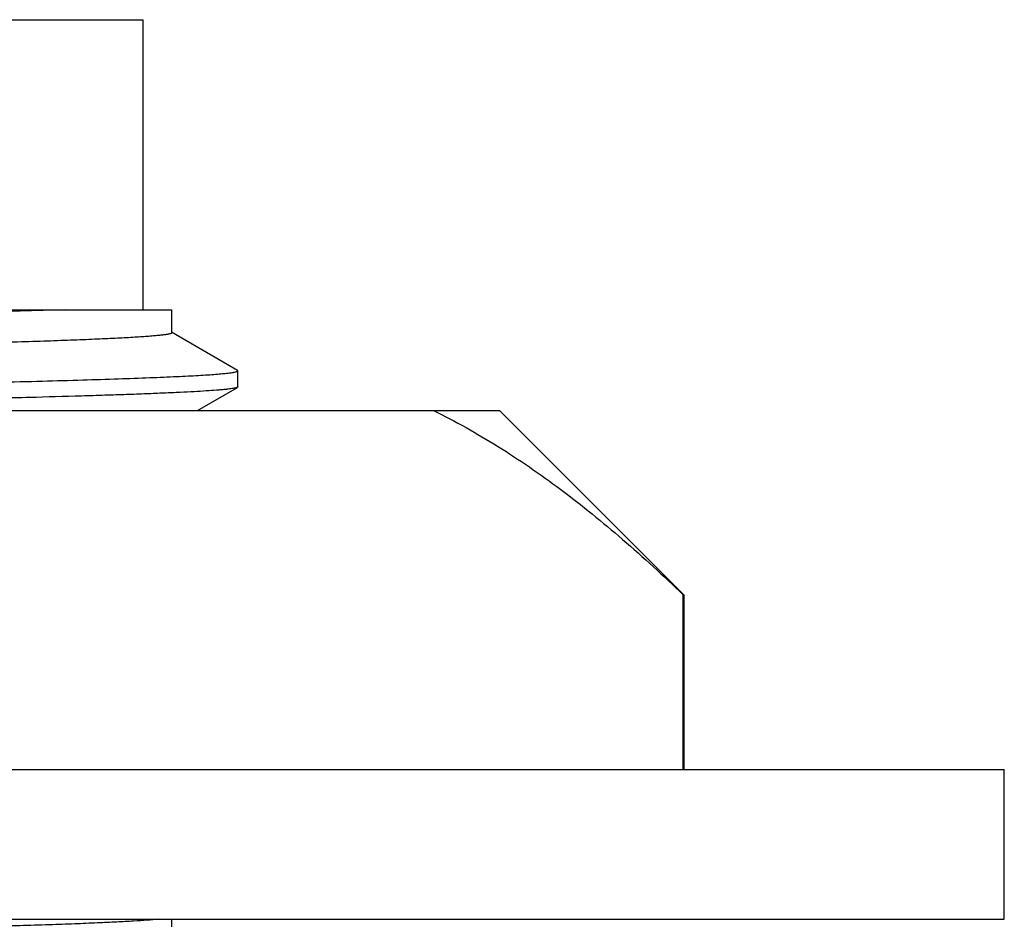
# Model space of a CAD drawing. Units: inches. Extents: x 0 to 11, y 0 to 8.5.
# Drawn here: x 3.3 to 3.5, y 5.4 to 5.6 of the extents above; entities that cross this region are included whole.
import ezdxf

# ---------------------------------------------------------------- set-up
doc = ezdxf.new("R2010")
doc.units = ezdxf.units.IN
doc.header["$LTSCALE"] = 0.605
doc.header["$MEASUREMENT"] = 0
doc.layers.get('0').update_dxf_attribs({"linetype": 'CONTINUOUS'})

msp = doc.modelspace()

# ---------------------------------------------------------------- linework, layer by layer
at = {"color": 7, "linetype": 'Continuous'}
for p, q in [((2.72673, 5.55448), (3.28173, 5.55448)), ((3.28173, 5.49548), (3.28173, 5.55448)), ((2.71939, 5.49548), (3.28758, 5.49548)), ((3.26599, 5.49548), (3.23773, 5.49465)), ((3.28758, 5.4908), (3.28758, 5.49548)), ((3.3009, 5.48315), (3.28749, 5.49089)), ((3.30098, 5.48306), (3.3009, 5.48315)), ((3.30098, 5.47979), (3.30098, 5.48306)), ((3.29275, 5.47498), (3.3009, 5.47969)), ((3.30098, 5.47979), (3.3009, 5.47969)), ((2.65423, 5.47498), (3.35423, 5.47498)), ((3.39173, 5.43748), (3.35423, 5.47498)), ((3.39165, 5.40198), (3.39165, 5.43748)), ((3.39173, 5.43748), (3.39173, 5.40198)), ((2.55148, 5.40198), (3.45698, 5.40198)), ((3.45698, 5.37148), (3.45698, 5.40198)), ((2.55148, 5.37148), (3.45698, 5.37148)), ((3.28758, 5.3658), (3.28758, 5.37148))]:
    msp.add_line(p, q, dxfattribs=at)
for points, knots in [([(3.28758, 5.4908), (3.28758, 5.49078), (3.28756, 5.49075), (3.28753, 5.49072), (3.28747, 5.49069), (3.28738, 5.49064), (3.28723, 5.4906), (3.28704, 5.49055), (3.28681, 5.4905), (3.28653, 5.49045), (3.28609, 5.49039), (3.28542, 5.4903), (3.2845, 5.49021), (3.28341, 5.49011), (3.28216, 5.49001), (3.28074, 5.48992), (3.27853, 5.48978), (3.27535, 5.48962), (3.27106, 5.48943), (3.26613, 5.48923), (3.26058, 5.48904), (3.25443, 5.48885), (3.24768, 5.48866), (3.24035, 5.48846), (3.23247, 5.48827), (3.22404, 5.48808), (3.21509, 5.48788), (3.20218, 5.48762), (3.1849, 5.48729), (3.16293, 5.48691), (3.13945, 5.48652), (3.1147, 5.48614), (3.08889, 5.48575), (3.06228, 5.48537), (3.03512, 5.48498), (3.00767, 5.48459), (2.98018, 5.48421), (2.95292, 5.48382), (2.92615, 5.48344), (2.90012, 5.48305), (2.87508, 5.48267), (2.85126, 5.48228), (2.82889, 5.4819), (2.80818, 5.48151), (2.79206, 5.48118), (2.78014, 5.48092), (2.77198, 5.48072), (2.76437, 5.48053), (2.75733, 5.48034), (2.75088, 5.48015), (2.74503, 5.47995), (2.73979, 5.47976), (2.73518, 5.47957), (2.73173, 5.4794), (2.7293, 5.47927), (2.72772, 5.47917), (2.7263, 5.47908), (2.72505, 5.47898), (2.72396, 5.47888), (2.72304, 5.47879), (2.72228, 5.47869), (2.72176, 5.47861), (2.72142, 5.47854), (2.72123, 5.47849), (2.72109, 5.47845), (2.721, 5.47841), (2.72097, 5.47839)], [0, 0, 0, 0, 0.000093, 0.000156, 0.000234, 0.000438, 0.000711, 0.001055, 0.001471, 0.00196, 0.002521, 0.003864, 0.005498, 0.007424, 0.009642, 0.01215, 0.014946, 0.021398, 0.028985, 0.037687, 0.047486, 0.058357, 0.070276, 0.083214, 0.09714, 0.112021, 0.127823, 0.144507, 0.180364, 0.219252, 0.260803, 0.304622, 0.350294, 0.397387, 0.445454, 0.494039, 0.542682, 0.590921, 0.638299, 0.684367, 0.728689, 0.770843, 0.810431, 0.847078, 0.880436, 0.895781, 0.910188, 0.923624, 0.936055, 0.947452, 0.957789, 0.967042, 0.975188, 0.982209, 0.985292, 0.988088, 0.990595, 0.992812, 0.994738, 0.996372, 0.997714, 0.998763, 0.999179, 0.999523, 0.999796, 1, 1, 1, 1]), ([(2.91912, 5.47565), (2.93032, 5.47581), (2.95293, 5.47612), (2.98706, 5.47658), (3.02141, 5.47704), (3.05553, 5.4775), (3.08896, 5.47796), (3.12124, 5.47842), (3.15194, 5.47887), (3.17634, 5.47926), (3.19476, 5.47958), (3.20764, 5.47981), (3.21984, 5.48004), (3.2313, 5.48027), (3.24199, 5.4805), (3.25188, 5.48073), (3.26094, 5.48096), (3.26912, 5.48119), (3.27641, 5.48142), (3.28191, 5.48162), (3.28584, 5.48178), (3.28843, 5.48189), (3.29079, 5.48201), (3.2929, 5.48212), (3.29477, 5.48224), (3.29639, 5.48235), (3.29777, 5.48247), (3.29876, 5.48257), (3.29942, 5.48265), (3.29983, 5.4827), (3.30018, 5.48276), (3.30046, 5.48282), (3.30066, 5.48287), (3.30078, 5.48291), (3.30085, 5.48294), (3.30091, 5.48297), (3.30095, 5.48299), (3.30097, 5.48302), (3.30098, 5.48305), (3.30098, 5.48306)], [0, 0, 0, 0, 0.087904, 0.177632, 0.26797, 0.357698, 0.445602, 0.530493, 0.611224, 0.686704, 0.722152, 0.755911, 0.787867, 0.817911, 0.845943, 0.871866, 0.895595, 0.917047, 0.936153, 0.952846, 0.96027, 0.967071, 0.973243, 0.978781, 0.983681, 0.987939, 0.99155, 0.994515, 0.995754, 0.996832, 0.997747, 0.998501, 0.999096, 0.999334, 0.999534, 0.999696, 0.999824, 0.999922, 1, 1, 1, 1]), ([(3.3009, 5.47969), (3.30088, 5.47968), (3.30082, 5.47965), (3.30067, 5.4796), (3.30041, 5.47954), (3.30003, 5.47946), (3.29955, 5.47939), (3.29896, 5.47932), (3.29828, 5.47925), (3.2975, 5.47917), (3.29625, 5.47907), (3.29444, 5.47894), (3.29198, 5.4788), (3.28912, 5.47865), (3.28587, 5.47851), (3.28223, 5.47836), (3.27822, 5.47821), (3.27382, 5.47807), (3.26724, 5.47786), (3.25812, 5.47761), (3.24615, 5.47732), (3.23285, 5.47703), (3.2183, 5.47674), (3.20258, 5.47644), (3.18578, 5.47615), (3.16798, 5.47586), (3.14255, 5.47546), (3.12306, 5.47517), (3.10981, 5.47498)], [0, 0, 0, 0, 0.000444, 0.00101, 0.002522, 0.004552, 0.007103, 0.010177, 0.013776, 0.017898, 0.022543, 0.033396, 0.046323, 0.061307, 0.078329, 0.097365, 0.118391, 0.141377, 0.166292, 0.221773, 0.284531, 0.354223, 0.430467, 0.512849, 0.600916, 0.694187, 0.792153, 1, 1, 1, 1]), ([(3.34079, 5.47498), (3.34528, 5.4728), (3.35188, 5.4691), (3.36039, 5.46351), (3.36899, 5.45733), (3.37955, 5.44877), (3.38764, 5.44135), (3.39165, 5.43748)], [0, 0, 0, 0, 0.235853, 0.357426, 0.481403, 0.736323, 1, 1, 1, 1]), ([(3.28474, 5.37148), (3.28402, 5.37141), (3.28236, 5.37127), (3.27957, 5.37109), (3.27617, 5.37091), (3.27218, 5.37072), (3.2676, 5.37054), (3.26034, 5.37028), (3.24989, 5.36996), (3.23574, 5.36959), (3.21957, 5.36922), (3.2015, 5.36885), (3.18171, 5.36848), (3.16035, 5.36811), (3.12931, 5.36761), (3.08812, 5.36698), (3.04569, 5.36638), (3.01072, 5.36589), (2.98425, 5.36552), (2.95796, 5.36514), (2.93207, 5.36477), (2.90682, 5.3644), (2.88242, 5.36403), (2.85909, 5.36366), (2.83704, 5.36329), (2.81645, 5.36292), (2.8003, 5.3626), (2.78825, 5.36235), (2.77991, 5.36216), (2.77206, 5.36198), (2.76472, 5.36179), (2.75791, 5.3616), (2.75164, 5.36142), (2.74592, 5.36123), (2.74077, 5.36105), (2.7362, 5.36086), (2.73222, 5.36068), (2.72927, 5.36052), (2.72722, 5.36039), (2.7259, 5.3603), (2.72474, 5.3602), (2.72373, 5.36011), (2.72288, 5.36002), (2.72227, 5.35994), (2.72185, 5.35988), (2.7216, 5.35983), (2.72138, 5.35978), (2.72121, 5.35974), (2.72107, 5.35969), (2.72098, 5.35965), (2.72093, 5.35962), (2.7209, 5.35959), (2.72089, 5.35956), (2.72089, 5.35955)], [0, 0, 0, 0, 0.003881, 0.008843, 0.014876, 0.021968, 0.030103, 0.039263, 0.060579, 0.08573, 0.114494, 0.146621, 0.181827, 0.219804, 0.260218, 0.346922, 0.4389, 0.485863, 0.532928, 0.579681, 0.625711, 0.670615, 0.713997, 0.755478, 0.794693, 0.831297, 0.86497, 0.880613, 0.895415, 0.909343, 0.922366, 0.934456, 0.945587, 0.955733, 0.964874, 0.972988, 0.980058, 0.986071, 0.988675, 0.991011, 0.993076, 0.994871, 0.996393, 0.997643, 0.998167, 0.998622, 0.99901, 0.999331, 0.999586, 0.999777, 0.999851, 0.99991, 1, 1, 1, 1])]:
    msp.add_open_spline(points, degree=3, knots=knots, dxfattribs=at)

doc.saveas('drawing.dxf')
